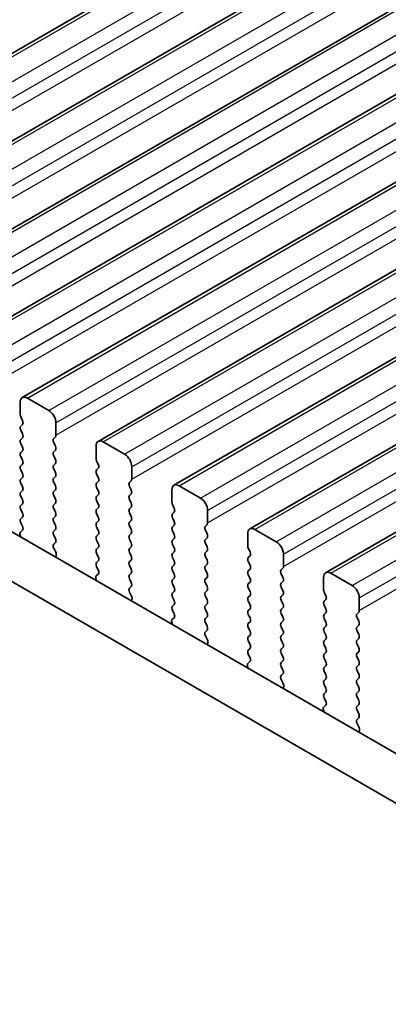
# Model space of a CAD drawing. Units: millimetres. Extents: x 0 to 7554, y 0 to 1124.
# Drawn here: x 272 to 290, y 367 to 416 of the extents above; entities that cross this region are included whole.
import ezdxf

# ---------------------------------------------------------------- set-up
doc = ezdxf.new("R2010")
doc.units = ezdxf.units.MM
for name, color, linetype, lineweight in [('Dimension (ISO)', 7, 'Continuous', 18), ('Visible (ISO)', 7, 'Continuous', 35), ('Visible Narrow (ISO)', 7, 'Continuous', 25)]:
    doc.layers.add(name, color=color, linetype=linetype, lineweight=lineweight)
doc.styles.add('Note Text (TK)', font='MS PGothic.ttf')
doc.dimstyles.new('Default - Method 1b (TK)', dxfattribs={"dimscale": 3, "dimtxt": 2.5, "dimasz": 2.5, "dimexe": 1, "dimexo": 1.5, "dimgap": 1, "dimtad": 1, "dimtoh": 1, "dimrnd": 1e-08, "dimdsep": 46, "dimtxsty": 'Note Text (TK)', "dimcen": 0.09, "dimdle": 5, "dimclrd": 100, "dimclre": 100, "dimclrt": 7, "dimadec": 1, "dimazin": 1, "dimtfac": 1, "dimtmove": 0, "dimatfit": 3, "dimfxl": 0, "dimtolj": 1, "dimlwd": -1, "dimlwe": -1, "dimarcsym": 0})

# ---------------------------------------------------------------- blocks, each defined once
blk = doc.blocks.new('*D14')
at = {"layer": 'Defpoints', "color": 0, "transparency": 16777216}
for p in [(174.018, 415.776), (104.015, 375.36), (338.067, 321.063)]:
    blk.add_point(p, dxfattribs=at)
at = {"layer": 'Dimension (ISO)', "color": 100, "transparency": 16777216}
for p, q in [((169.518, 413.178), (101.015, 373.628)), ((261.568, 284.396), (110.51, 371.61)), ((333.567, 318.464), (265.064, 278.914))]:
    blk.add_line(p, q, dxfattribs=at)
for points in [[(111.135, 372.692), (109.885, 370.527), (104.015, 375.36)], [(262.193, 285.478), (260.943, 283.313), (268.064, 280.646)]]:
    blk.add_solid(points, dxfattribs=at)
at = {"layer": 'Dimension (ISO)', "color": 7, "transparency": 16777216, "insert": (183.149, 336.669), "char_height": 7.5, "attachment_point": 4, "rotation": 330, "style": 'Note Text (TK)'}
blk.add_mtext('\\A1;{\\Q30.000;\\W0.816;\\H0.816x;232}', dxfattribs=at)
blk = doc.blocks.new('*D15')
at = {"layer": 'Defpoints', "color": 0, "transparency": 16777216}
for p in [(173.842, 423.839), (36.663, 344.639), (353.447, 309.938)]:
    blk.add_point(p, dxfattribs=at)
at = {"layer": 'Dimension (ISO)', "color": 100, "transparency": 16777216}
for p, q in [((169.354, 421.248), (33.671, 342.912)), ((217.569, 239.01), (43.14, 340.857)), ((348.959, 307.347), (221.055, 233.501))]:
    blk.add_line(p, q, dxfattribs=at)
for points in [[(43.77, 341.937), (42.509, 339.778), (36.663, 344.639)], [(218.2, 240.09), (216.939, 237.931), (224.046, 235.228)]]:
    blk.add_solid(points, dxfattribs=at)
at = {"layer": 'Dimension (ISO)', "color": 7, "transparency": 16777216, "insert": (124.493, 300.978), "char_height": 7.5, "attachment_point": 4, "rotation": 329.7199, "style": 'Note Text (TK)'}
blk.add_mtext('\\A1;{\\H0.816x;\\Q29.72;\\W0.819;※265}', dxfattribs=at)

msp = doc.modelspace()

# ---------------------------------------------------------------- linework, layer by layer
at = {"layer": 'Visible (ISO)'}
for p, q in [((257.3838, 405.9009), (446.1813, 514.9032)), ((261.1314, 403.7372), (449.929, 512.7395)), ((264.8791, 401.5735), (453.6766, 510.5758)), ((268.6268, 399.4097), (457.4243, 508.412)), ((272.3744, 397.246), (461.172, 506.2483)), ((276.1221, 395.0823), (464.9196, 504.0846)), ((279.8698, 392.9186), (468.6673, 501.9209)), ((283.6174, 390.7549), (472.4149, 499.7572)), ((287.3651, 388.5912), (476.1626, 497.5935)), ((325.0994, 359.8649), (189.9126, 437.9151)), ((324.2943, 357.8802), (187.7913, 436.6903)), ((273.6851, 396.6089), (272.6244, 397.2213)), ((272.2709, 397.0171), (272.2709, 396.4048)), ((272.2992, 396.2905), (272.384, 396.1108)), ((272.384, 395.9149), (272.2992, 395.8332)), ((274.0387, 395.3841), (274.0387, 395.9965)), ((272.2992, 395.6373), (272.384, 395.4576)), ((272.384, 395.2617), (272.2992, 395.18)), ((273.9255, 395.2208), (274.0104, 395.3025)), ((272.2992, 394.9841), (272.384, 394.8044)), ((274.0104, 394.8453), (273.9255, 395.0249)), ((276.0186, 394.8534), (276.0186, 394.2411)), ((277.4328, 394.4452), (276.3721, 395.0575)), ((272.384, 394.6085), (272.2992, 394.5268)), ((272.2992, 394.3309), (272.384, 394.1512)), ((273.9255, 394.5677), (274.0104, 394.6493)), ((274.0104, 394.1921), (273.9255, 394.3717)), ((272.384, 393.9553), (272.2992, 393.8736)), ((273.9255, 393.9145), (274.0104, 393.9961)), ((276.0468, 394.1267), (276.1317, 393.9471)), ((277.7863, 393.2204), (277.7863, 393.8328)), ((272.2992, 393.6777), (272.384, 393.498)), ((272.384, 393.3021), (272.2992, 393.2204)), ((274.0104, 393.5389), (273.9255, 393.7185)), ((273.9255, 393.2613), (274.0104, 393.3429)), ((276.1317, 393.7512), (276.0468, 393.6695)), ((276.0468, 393.4735), (276.1317, 393.2939)), ((272.2992, 393.0245), (272.384, 392.8448)), ((274.0104, 392.8857), (273.9255, 393.0653)), ((276.1317, 393.098), (276.0468, 393.0163)), ((276.0468, 392.8203), (276.1317, 392.6407)), ((277.6732, 393.0571), (277.758, 393.1388)), ((277.758, 392.6815), (277.6732, 392.8612)), ((281.1804, 392.2815), (280.1198, 392.8938)), ((272.384, 392.6489), (272.2992, 392.5672)), ((272.2992, 392.3713), (272.384, 392.1916)), ((273.9255, 392.6081), (274.0104, 392.6897)), ((274.0104, 392.2325), (273.9255, 392.4121)), ((276.1317, 392.4448), (276.0468, 392.3631)), ((277.6732, 392.4039), (277.758, 392.4856)), ((279.7662, 392.6897), (279.7662, 392.0773)), ((272.384, 391.9957), (272.2992, 391.914)), ((273.9255, 391.9549), (274.0104, 392.0365)), ((276.0468, 392.1672), (276.1317, 391.9875)), ((277.758, 392.0283), (277.6732, 392.208)), ((277.6732, 391.7507), (277.758, 391.8324)), ((279.7945, 391.963), (279.8794, 391.7834)), ((272.2992, 391.7181), (272.384, 391.5384)), ((272.384, 391.3425), (272.2992, 391.2608)), ((274.0104, 391.5793), (273.9255, 391.7589)), ((273.9255, 391.3017), (274.0104, 391.3833)), ((276.1317, 391.7916), (276.0468, 391.7099)), ((276.0468, 391.514), (276.1317, 391.3343)), ((277.758, 391.3751), (277.6732, 391.5548)), ((279.8794, 391.5874), (279.7945, 391.5058)), ((281.534, 391.0567), (281.534, 391.6691)), ((272.2992, 391.0649), (272.3828, 390.8877)), ((274.0104, 390.9261), (273.9255, 391.1057)), ((276.1317, 391.1384), (276.0468, 391.0567)), ((276.0468, 390.8608), (276.1317, 390.6811)), ((277.6732, 391.0975), (277.758, 391.1792)), ((277.758, 390.722), (277.6732, 390.9016)), ((279.7945, 391.3098), (279.8794, 391.1302)), ((279.8794, 390.9342), (279.7945, 390.8526)), ((281.4208, 390.8934), (281.5057, 390.9751)), ((272.2659, 390.4535), (272.2956, 390.3512)), ((272.3813, 390.6904), (272.2855, 390.6034)), ((273.9255, 390.6485), (274.0104, 390.7301)), ((274.0104, 390.2729), (273.9255, 390.4525)), ((276.1317, 390.4852), (276.0468, 390.4035)), ((277.6732, 390.4443), (277.758, 390.526)), ((279.7945, 390.6566), (279.8794, 390.477)), ((281.5057, 390.5178), (281.4208, 390.6975)), ((283.5139, 390.526), (283.5139, 389.9136)), ((284.9281, 390.1177), (283.8674, 390.7301)), ((273.9267, 389.9964), (274.0104, 390.0769)), ((276.0468, 390.2076), (276.1317, 390.0279)), ((277.758, 390.0688), (277.6732, 390.2484)), ((279.8794, 390.281), (279.7945, 390.1994)), ((279.7945, 390.0034), (279.8794, 389.8238)), ((281.4208, 390.2402), (281.5057, 390.3219)), ((281.5057, 389.8646), (281.4208, 390.0443)), ((274.0241, 389.5997), (273.9282, 389.7973)), ((274.0139, 389.3591), (274.0436, 389.4271)), ((276.1317, 389.832), (276.0468, 389.7503)), ((276.0468, 389.5544), (276.1317, 389.3747)), ((277.6732, 389.7911), (277.758, 389.8728)), ((277.758, 389.4156), (277.6732, 389.5952)), ((279.8794, 389.6278), (279.7945, 389.5462)), ((281.4208, 389.587), (281.5057, 389.6687)), ((281.5057, 389.2114), (281.4208, 389.3911)), ((283.5422, 389.7993), (283.627, 389.6197)), ((283.627, 389.4237), (283.5422, 389.3421)), ((285.2817, 388.893), (285.2817, 389.5054)), ((276.1317, 389.1788), (276.0468, 389.0971)), ((276.0468, 388.9012), (276.1305, 388.724)), ((277.6732, 389.1379), (277.758, 389.2196)), ((277.758, 388.7624), (277.6732, 388.942)), ((279.7945, 389.3502), (279.8794, 389.1706)), ((279.8794, 388.9746), (279.7945, 388.893)), ((281.4208, 388.9338), (281.5057, 389.0155)), ((283.5422, 389.1461), (283.627, 388.9665)), ((276.129, 388.5267), (276.0331, 388.4397)), ((277.6732, 388.4848), (277.758, 388.5664)), ((279.7945, 388.697), (279.8794, 388.5174)), ((281.5057, 388.5582), (281.4208, 388.7379)), ((283.627, 388.7705), (283.5422, 388.6889)), ((283.5422, 388.4929), (283.627, 388.3133)), ((285.1685, 388.7297), (285.2534, 388.8113)), ((285.2534, 388.3541), (285.1685, 388.5337)), ((288.6758, 387.954), (287.6151, 388.5664)), ((276.0136, 388.2898), (276.0433, 388.1875)), ((277.758, 388.1092), (277.6732, 388.2888)), ((279.8794, 388.3215), (279.7945, 388.2398)), ((279.7945, 388.0438), (279.8794, 387.8642)), ((281.4208, 388.2806), (281.5057, 388.3623)), ((281.5057, 387.905), (281.4208, 388.0847)), ((283.627, 388.1173), (283.5422, 388.0357)), ((285.1685, 388.0765), (285.2534, 388.1582)), ((287.2616, 388.3623), (287.2616, 387.7499)), ((277.6744, 387.8327), (277.758, 387.9132)), ((277.7717, 387.436), (277.6759, 387.6336)), ((279.8794, 387.6683), (279.7945, 387.5866)), ((281.4208, 387.6274), (281.5057, 387.7091)), ((283.5422, 387.8397), (283.627, 387.6601)), ((283.627, 387.4641), (283.5422, 387.3825)), ((285.2534, 387.7009), (285.1685, 387.8805)), ((285.1685, 387.4233), (285.2534, 387.505)), ((287.2898, 387.6356), (287.3747, 387.456)), ((277.7616, 387.1954), (277.7913, 387.2634)), ((279.7945, 387.3906), (279.8794, 387.211)), ((279.8794, 387.0151), (279.7945, 386.9334)), ((281.5057, 387.2518), (281.4208, 387.4315)), ((281.4208, 386.9742), (281.5057, 387.0559)), ((283.5422, 387.1865), (283.627, 387.0069)), ((285.2534, 387.0477), (285.1685, 387.2273)), ((287.3747, 387.26), (287.2898, 387.1784)), ((287.2898, 386.9824), (287.3747, 386.8028)), ((289.0293, 386.7293), (289.0293, 387.3417)), ((279.7945, 386.7374), (279.8782, 386.5603)), ((281.5057, 386.5986), (281.4208, 386.7783)), ((283.627, 386.8109), (283.5422, 386.7293)), ((283.5422, 386.5333), (283.627, 386.3537)), ((285.1685, 386.7701), (285.2534, 386.8518)), ((285.2534, 386.3945), (285.1685, 386.5741)), ((287.3747, 386.6068), (287.2898, 386.5252)), ((288.9162, 386.566), (289.001, 386.6476)), ((279.7612, 386.126), (279.7909, 386.0238)), ((279.8767, 386.3629), (279.7808, 386.276)), ((281.4208, 386.321), (281.5057, 386.4027)), ((281.5057, 385.9454), (281.4208, 386.1251)), ((283.627, 386.1577), (283.5422, 386.0761)), ((285.1685, 386.1169), (285.2534, 386.1986)), ((287.2898, 386.3292), (287.3747, 386.1496)), ((289.001, 386.1904), (288.9162, 386.37)), ((288.9162, 385.9128), (289.001, 385.9944)), ((281.422, 385.669), (281.5057, 385.7495)), ((283.5422, 385.8801), (283.627, 385.7005)), ((283.627, 385.5045), (283.5422, 385.4229)), ((285.2534, 385.7413), (285.1685, 385.921)), ((285.1685, 385.4637), (285.2534, 385.5454)), ((287.3747, 385.9536), (287.2898, 385.872)), ((287.2898, 385.676), (287.3747, 385.4964)), ((289.001, 385.5372), (288.9162, 385.7168)), ((281.5194, 385.2722), (281.4235, 385.4698)), ((281.5093, 385.0317), (281.539, 385.0997)), ((283.5422, 385.2269), (283.627, 385.0473)), ((285.2534, 385.0881), (285.1685, 385.2678)), ((287.3747, 385.3004), (287.2898, 385.2188)), ((287.2898, 385.0228), (287.3747, 384.8432)), ((288.9162, 385.2596), (289.001, 385.3412)), ((289.001, 384.884), (288.9162, 385.0636)), ((283.627, 384.8513), (283.5422, 384.7697)), ((283.5422, 384.5737), (283.6258, 384.3966)), ((285.1685, 384.8105), (285.2534, 384.8922)), ((285.2534, 384.4349), (285.1685, 384.6146)), ((287.3747, 384.6472), (287.2898, 384.5656)), ((288.9162, 384.6064), (289.001, 384.688)), ((283.6243, 384.1992), (283.5285, 384.1123)), ((285.1685, 384.1573), (285.2534, 384.239)), ((287.2898, 384.3696), (287.3747, 384.19)), ((289.001, 384.2308), (288.9162, 384.4104)), ((288.9162, 383.9532), (289.001, 384.0348)), ((283.5089, 383.9623), (283.5386, 383.8601)), ((285.2534, 383.7817), (285.1685, 383.9614)), ((285.1697, 383.5053), (285.2534, 383.5858)), ((287.3747, 383.994), (287.2898, 383.9124)), ((287.2898, 383.7164), (287.3747, 383.5368)), ((289.001, 383.5776), (288.9162, 383.7572)), ((285.2671, 383.1085), (285.1712, 383.3061)), ((287.3747, 383.3408), (287.2898, 383.2592)), ((287.2898, 383.0632), (287.3747, 382.8836)), ((288.9162, 383.3), (289.001, 383.3816)), ((289.001, 382.9244), (288.9162, 383.104)), ((285.2569, 382.868), (285.2866, 382.936)), ((287.3747, 382.6876), (287.2898, 382.606)), ((288.9162, 382.6468), (289.001, 382.7285)), ((287.2898, 382.41), (287.3735, 382.2329)), ((289.001, 382.2712), (288.9162, 382.4508)), ((287.2566, 381.7986), (287.2863, 381.6963)), ((287.372, 382.0355), (287.2761, 381.9486)), ((288.9162, 381.9936), (289.001, 382.0753)), ((289.001, 381.618), (288.9162, 381.7976)), ((288.9174, 381.3415), (289.001, 381.4221)), ((289.0147, 380.9448), (288.9189, 381.1424)), ((289.0046, 380.7042), (289.0343, 380.7722))]:
    msp.add_line(p, q, dxfattribs=at)
for centre, major_axis, start_param, end_param in [((272.6244, 396.813), (-0.25, 0.433), 5.4977871, 7.0685835), ((272.4123, 396.3231), (0.1, -0.1732), 3.9269908, 4.5704919), ((273.6851, 396.2006), (-0.25, 0.433), 3.9269908, 5.4977871), ((272.4123, 395.6699), (-0.1, 0.1732), 0.1418971, 1.4288993), ((272.2709, 396.0782), (0.1, -0.1732), 0.1418971, 1.4288993), ((272.2709, 395.425), (0.1, -0.1732), 0.1418971, 1.4288993), ((273.8972, 395.4658), (0.1, -0.1732), 0.1418971, 0.7853982), ((272.4123, 395.0167), (-0.1, 0.1732), 0.1418971, 1.4288993), ((272.2709, 394.7718), (0.1, -0.1732), 0.1418971, 1.4288993), ((274.0387, 395.0575), (-0.1, 0.1732), 0.1418971, 1.4288993), ((273.8972, 394.8126), (0.1, -0.1732), 0.1418971, 1.4288993), ((276.3721, 394.6493), (-0.25, 0.433), 5.4977871, 7.0685835), ((272.4123, 394.3635), (-0.1, 0.1732), 0.1418971, 1.4288993), ((274.0387, 394.4044), (-0.1, 0.1732), 0.1418971, 1.4288993), ((277.4328, 394.0369), (-0.25, 0.433), 3.9269908, 5.4977871), ((272.4123, 393.7103), (-0.1, 0.1732), 0.1418971, 1.4288993), ((272.2709, 394.1186), (0.1, -0.1732), 0.1418971, 1.4288993), ((274.0387, 393.7512), (-0.1, 0.1732), 0.1418971, 1.4288993), ((273.8972, 394.1594), (0.1, -0.1732), 0.1418971, 1.4288993), ((276.16, 394.1594), (0.1, -0.1732), 3.9269908, 4.5704919), ((276.0186, 393.9145), (0.1, -0.1732), 0.1418971, 1.4288993), ((272.2709, 393.4654), (0.1, -0.1732), 0.1418971, 1.4288993), ((273.8972, 393.5062), (0.1, -0.1732), 0.1418971, 1.4288993), ((276.16, 393.5062), (-0.1, 0.1732), 0.1418971, 1.4288993), ((276.0186, 393.2613), (0.1, -0.1732), 0.1418971, 1.4288993), ((272.4123, 393.0571), (-0.1, 0.1732), 0.1418971, 1.4288993), ((272.2709, 392.8122), (0.1, -0.1732), 0.1418971, 1.4288993), ((274.0387, 393.098), (-0.1, 0.1732), 0.1418971, 1.4288993), ((273.8972, 392.853), (0.1, -0.1732), 0.1418971, 1.4288993), ((276.16, 392.853), (-0.1, 0.1732), 0.1418971, 1.4288993), ((277.7863, 392.8938), (-0.1, 0.1732), 0.1418971, 1.4288993), ((277.6449, 393.3021), (0.1, -0.1732), 0.1418971, 0.7853982), ((280.1198, 392.4856), (-0.25, 0.433), 5.4977871, 7.0685835), ((272.4123, 392.4039), (-0.1, 0.1732), 0.1418971, 1.4288993), ((274.0387, 392.4448), (-0.1, 0.1732), 0.1418971, 1.4288993), ((276.16, 392.1998), (-0.1, 0.1732), 0.1418971, 1.4288993), ((276.0186, 392.6081), (0.1, -0.1732), 0.1418971, 1.4288993), ((277.7863, 392.2406), (-0.1, 0.1732), 0.1418971, 1.4288993), ((277.6449, 392.6489), (0.1, -0.1732), 0.1418971, 1.4288993), ((272.4123, 391.7507), (-0.1, 0.1732), 0.1418971, 1.4288993), ((272.2709, 392.159), (0.1, -0.1732), 0.1418971, 1.4288993), ((274.0387, 391.7916), (-0.1, 0.1732), 0.1418971, 1.4288993), ((273.8972, 392.1998), (0.1, -0.1732), 0.1418971, 1.4288993), ((276.0186, 391.9549), (0.1, -0.1732), 0.1418971, 1.4288993), ((277.6449, 391.9957), (0.1, -0.1732), 0.1418971, 1.4288993), ((279.9076, 391.9957), (0.1, -0.1732), 3.9269908, 4.5704919), ((281.1804, 391.8732), (-0.25, 0.433), 3.9269908, 5.4977871), ((272.2709, 391.5058), (0.1, -0.1732), 0.1418971, 1.4288993), ((273.8972, 391.5466), (0.1, -0.1732), 0.1418971, 1.4288993), ((276.16, 391.5466), (-0.1, 0.1732), 0.1418971, 1.4288993), ((276.0186, 391.3017), (0.1, -0.1732), 0.1418971, 1.4288993), ((277.7863, 391.5874), (-0.1, 0.1732), 0.1418971, 1.4288993), ((277.6449, 391.3425), (0.1, -0.1732), 0.1418971, 1.4288993), ((279.9076, 391.3425), (-0.1, 0.1732), 0.1418971, 1.4288993), ((279.7662, 391.7507), (0.1, -0.1732), 0.1418971, 1.4288993), ((272.4123, 391.0975), (-0.1, 0.1732), 0.1418971, 1.4288993), ((272.2697, 390.8551), (0.1, -0.1732), 0.1242358, 1.4288993), ((274.0387, 391.1384), (-0.1, 0.1732), 0.1418971, 1.4288993), ((273.8972, 390.8934), (0.1, -0.1732), 0.1418971, 1.4288993), ((276.16, 390.8934), (-0.1, 0.1732), 0.1418971, 1.4288993), ((277.7863, 390.9342), (-0.1, 0.1732), 0.1418971, 1.4288993), ((279.9076, 390.6893), (-0.1, 0.1732), 0.1418971, 1.4288993), ((279.7662, 391.0975), (0.1, -0.1732), 0.1418971, 1.4288993), ((281.534, 390.7301), (-0.1, 0.1732), 0.1418971, 1.4288993), ((281.3926, 391.1384), (0.1, -0.1732), 0.1418971, 0.7853982), ((272.3971, 390.4387), (-0.1, 0.1732), 0.1242358, 1.1681528), ((274.0387, 390.4852), (-0.1, 0.1732), 0.1418971, 1.4288993), ((276.16, 390.2402), (-0.1, 0.1732), 0.1418971, 1.4288993), ((276.0186, 390.6485), (0.1, -0.1732), 0.1418971, 1.4288993), ((277.7863, 390.281), (-0.1, 0.1732), 0.1418971, 1.4288993), ((277.6449, 390.6893), (0.1, -0.1732), 0.1418971, 1.4288993), ((279.7662, 390.4443), (0.1, -0.1732), 0.1418971, 1.4288993), ((281.3926, 390.4852), (0.1, -0.1732), 0.1418971, 1.4288993), ((283.8674, 390.3219), (-0.25, 0.433), 5.4977871, 7.0685835), ((274.0398, 389.8331), (-0.1, 0.1732), 0.1418971, 1.4465605), ((273.8972, 390.2402), (0.1, -0.1732), 0.1418971, 1.4288993), ((276.0186, 389.9953), (0.1, -0.1732), 0.1418971, 1.4288993), ((277.6449, 390.0361), (0.1, -0.1732), 0.1418971, 1.4288993), ((279.9076, 390.0361), (-0.1, 0.1732), 0.1418971, 1.4288993), ((281.534, 390.0769), (-0.1, 0.1732), 0.1418971, 1.4288993), ((283.6553, 389.832), (0.1, -0.1732), 3.9269908, 4.5704919), ((284.9281, 389.7095), (-0.25, 0.433), 3.9269908, 5.4977871), ((273.9124, 389.5638), (-0.1, 0.1732), 3.5442362, 4.5881532), ((276.16, 389.587), (-0.1, 0.1732), 0.1418971, 1.4288993), ((277.7863, 389.6278), (-0.1, 0.1732), 0.1418971, 1.4288993), ((277.6449, 389.3829), (0.1, -0.1732), 0.1418971, 1.4288993), ((279.9076, 389.3829), (-0.1, 0.1732), 0.1418971, 1.4288993), ((279.7662, 389.7911), (0.1, -0.1732), 0.1418971, 1.4288993), ((281.534, 389.4237), (-0.1, 0.1732), 0.1418971, 1.4288993), ((281.3926, 389.832), (0.1, -0.1732), 0.1418971, 1.4288993), ((283.5139, 389.587), (0.1, -0.1732), 0.1418971, 1.4288993), ((276.16, 388.9338), (-0.1, 0.1732), 0.1418971, 1.4288993), ((276.0186, 389.3421), (0.1, -0.1732), 0.1418971, 1.4288993), ((277.7863, 388.9746), (-0.1, 0.1732), 0.1418971, 1.4288993), ((279.7662, 389.1379), (0.1, -0.1732), 0.1418971, 1.4288993), ((281.534, 388.7705), (-0.1, 0.1732), 0.1418971, 1.4288993), ((281.3926, 389.1788), (0.1, -0.1732), 0.1418971, 1.4288993), ((283.6553, 389.1788), (-0.1, 0.1732), 0.1418971, 1.4288993), ((283.5139, 388.9338), (0.1, -0.1732), 0.1418971, 1.4288993), ((276.1448, 388.275), (-0.1, 0.1732), 0.1242358, 1.1681528), ((276.0174, 388.6914), (0.1, -0.1732), 0.1242358, 1.4288993), ((277.7863, 388.3215), (-0.1, 0.1732), 0.1418971, 1.4288993), ((277.6449, 388.7297), (0.1, -0.1732), 0.1418971, 1.4288993), ((279.9076, 388.7297), (-0.1, 0.1732), 0.1418971, 1.4288993), ((279.7662, 388.4848), (0.1, -0.1732), 0.1418971, 1.4288993), ((281.3926, 388.5256), (0.1, -0.1732), 0.1418971, 1.4288993), ((283.6553, 388.5256), (-0.1, 0.1732), 0.1418971, 1.4288993), ((285.2817, 388.5664), (-0.1, 0.1732), 0.1418971, 1.4288993), ((285.1402, 388.9746), (0.1, -0.1732), 0.1418971, 0.7853982), ((287.6151, 388.1582), (-0.25, 0.433), 5.4977871, 7.0685835), ((277.6449, 388.0765), (0.1, -0.1732), 0.1418971, 1.4288993), ((279.9076, 388.0765), (-0.1, 0.1732), 0.1418971, 1.4288993), ((281.534, 388.1173), (-0.1, 0.1732), 0.1418971, 1.4288993), ((283.6553, 387.8724), (-0.1, 0.1732), 0.1418971, 1.4288993), ((283.5139, 388.2806), (0.1, -0.1732), 0.1418971, 1.4288993), ((285.2817, 387.9132), (-0.1, 0.1732), 0.1418971, 1.4288993), ((285.1402, 388.3215), (0.1, -0.1732), 0.1418971, 1.4288993), ((288.6758, 387.5458), (-0.25, 0.433), 3.9269908, 5.4977871), ((277.7875, 387.6694), (-0.1, 0.1732), 0.1418971, 1.4465605), ((279.9076, 387.4233), (-0.1, 0.1732), 0.1418971, 1.4288993), ((279.7662, 387.8316), (0.1, -0.1732), 0.1418971, 1.4288993), ((281.534, 387.4641), (-0.1, 0.1732), 0.1418971, 1.4288993), ((281.3926, 387.8724), (0.1, -0.1732), 0.1418971, 1.4288993), ((283.5139, 387.6274), (0.1, -0.1732), 0.1418971, 1.4288993), ((285.1402, 387.6683), (0.1, -0.1732), 0.1418971, 1.4288993), ((287.403, 387.6683), (0.1, -0.1732), 3.9269908, 4.5704919), ((287.2616, 387.4233), (0.1, -0.1732), 0.1418971, 1.4288993), ((277.6601, 387.4001), (-0.1, 0.1732), 3.5442362, 4.5881532), ((279.7662, 387.1784), (0.1, -0.1732), 0.1418971, 1.4288993), ((281.534, 386.8109), (-0.1, 0.1732), 0.1418971, 1.4288993), ((281.3926, 387.2192), (0.1, -0.1732), 0.1418971, 1.4288993), ((283.6553, 387.2192), (-0.1, 0.1732), 0.1418971, 1.4288993), ((283.5139, 386.9742), (0.1, -0.1732), 0.1418971, 1.4288993), ((285.2817, 387.26), (-0.1, 0.1732), 0.1418971, 1.4288993), ((285.1402, 387.0151), (0.1, -0.1732), 0.1418971, 1.4288993), ((287.403, 387.0151), (-0.1, 0.1732), 0.1418971, 1.4288993), ((279.9076, 386.7701), (-0.1, 0.1732), 0.1418971, 1.4288993), ((279.765, 386.5277), (0.1, -0.1732), 0.1242358, 1.4288993), ((281.3926, 386.566), (0.1, -0.1732), 0.1418971, 1.4288993), ((283.6553, 386.566), (-0.1, 0.1732), 0.1418971, 1.4288993), ((285.2817, 386.6068), (-0.1, 0.1732), 0.1418971, 1.4288993), ((287.403, 386.3619), (-0.1, 0.1732), 0.1418971, 1.4288993), ((287.2616, 386.7701), (0.1, -0.1732), 0.1418971, 1.4288993), ((289.0293, 386.4027), (-0.1, 0.1732), 0.1418971, 1.4288993), ((288.8879, 386.8109), (0.1, -0.1732), 0.1418971, 0.7853982), ((279.8924, 386.1113), (-0.1, 0.1732), 0.1242358, 1.1681528), ((281.534, 386.1577), (-0.1, 0.1732), 0.1418971, 1.4288993), ((283.6553, 385.9128), (-0.1, 0.1732), 0.1418971, 1.4288993), ((283.5139, 386.321), (0.1, -0.1732), 0.1418971, 1.4288993), ((285.2817, 385.9536), (-0.1, 0.1732), 0.1418971, 1.4288993), ((285.1402, 386.3619), (0.1, -0.1732), 0.1418971, 1.4288993), ((287.2616, 386.1169), (0.1, -0.1732), 0.1418971, 1.4288993), ((288.8879, 386.1577), (0.1, -0.1732), 0.1418971, 1.4288993), ((281.5352, 385.5057), (-0.1, 0.1732), 0.1418971, 1.4465605), ((281.3926, 385.9128), (0.1, -0.1732), 0.1418971, 1.4288993), ((283.5139, 385.6678), (0.1, -0.1732), 0.1418971, 1.4288993), ((285.1402, 385.7087), (0.1, -0.1732), 0.1418971, 1.4288993), ((287.403, 385.7087), (-0.1, 0.1732), 0.1418971, 1.4288993), ((287.2616, 385.4637), (0.1, -0.1732), 0.1418971, 1.4288993), ((289.0293, 385.7495), (-0.1, 0.1732), 0.1418971, 1.4288993), ((288.8879, 385.5045), (0.1, -0.1732), 0.1418971, 1.4288993), ((281.4078, 385.2364), (-0.1, 0.1732), 3.5442362, 4.5881532), ((283.6553, 385.2596), (-0.1, 0.1732), 0.1418971, 1.4288993), ((283.5139, 385.0146), (0.1, -0.1732), 0.1418971, 1.4288993), ((285.2817, 385.3004), (-0.1, 0.1732), 0.1418971, 1.4288993), ((285.1402, 385.0555), (0.1, -0.1732), 0.1418971, 1.4288993), ((287.403, 385.0555), (-0.1, 0.1732), 0.1418971, 1.4288993), ((289.0293, 385.0963), (-0.1, 0.1732), 0.1418971, 1.4288993), ((283.6553, 384.6064), (-0.1, 0.1732), 0.1418971, 1.4288993), ((285.2817, 384.6472), (-0.1, 0.1732), 0.1418971, 1.4288993), ((287.403, 384.4023), (-0.1, 0.1732), 0.1418971, 1.4288993), ((287.2616, 384.8105), (0.1, -0.1732), 0.1418971, 1.4288993), ((289.0293, 384.4431), (-0.1, 0.1732), 0.1418971, 1.4288993), ((288.8879, 384.8513), (0.1, -0.1732), 0.1418971, 1.4288993), ((283.6401, 383.9476), (-0.1, 0.1732), 0.1242358, 1.1681528), ((283.5127, 384.3639), (0.1, -0.1732), 0.1242358, 1.4288993), ((285.2817, 383.994), (-0.1, 0.1732), 0.1418971, 1.4288993), ((285.1402, 384.4023), (0.1, -0.1732), 0.1418971, 1.4288993), ((287.2616, 384.1573), (0.1, -0.1732), 0.1418971, 1.4288993), ((288.8879, 384.1981), (0.1, -0.1732), 0.1418971, 1.4288993), ((285.1402, 383.7491), (0.1, -0.1732), 0.1418971, 1.4288993), ((287.403, 383.7491), (-0.1, 0.1732), 0.1418971, 1.4288993), ((289.0293, 383.7899), (-0.1, 0.1732), 0.1418971, 1.4288993), ((288.8879, 383.5449), (0.1, -0.1732), 0.1418971, 1.4288993), ((285.2828, 383.342), (-0.1, 0.1732), 0.1418971, 1.4465605), ((285.1554, 383.0727), (-0.1, 0.1732), 3.5442362, 4.5881532), ((287.403, 383.0959), (-0.1, 0.1732), 0.1418971, 1.4288993), ((287.2616, 383.5041), (0.1, -0.1732), 0.1418971, 1.4288993), ((289.0293, 383.1367), (-0.1, 0.1732), 0.1418971, 1.4288993), ((287.403, 382.4427), (-0.1, 0.1732), 0.1418971, 1.4288993), ((287.2616, 382.8509), (0.1, -0.1732), 0.1418971, 1.4288993), ((289.0293, 382.4835), (-0.1, 0.1732), 0.1418971, 1.4288993), ((288.8879, 382.8917), (0.1, -0.1732), 0.1418971, 1.4288993), ((287.2604, 382.2002), (0.1, -0.1732), 0.1242358, 1.4288993), ((288.8879, 382.2386), (0.1, -0.1732), 0.1418971, 1.4288993), ((287.3878, 381.7839), (-0.1, 0.1732), 0.1242358, 1.1681528), ((289.0293, 381.8303), (-0.1, 0.1732), 0.1418971, 1.4288993), ((288.8879, 381.5854), (0.1, -0.1732), 0.1418971, 1.4288993), ((289.0305, 381.1782), (-0.1, 0.1732), 0.1418971, 1.4465605), ((288.9031, 380.909), (-0.1, 0.1732), 3.5442362, 4.5881532)]:
    msp.add_ellipse(centre, major_axis=major_axis, ratio=0.5773503, start_param=start_param, end_param=end_param, dxfattribs=at)
at = {"layer": 'Visible Narrow (ISO)'}
for p, q in [((257.6338, 405.8761), (446.4313, 514.8784)), ((258.6944, 405.2638), (447.4919, 514.266)), ((259.048, 404.6514), (447.8455, 513.6537)), ((259.048, 404.039), (447.8455, 513.0413)), ((261.3814, 403.7124), (450.179, 512.7147)), ((262.4421, 403.1), (451.2396, 512.1023)), ((262.7957, 402.4877), (451.5932, 511.49)), ((262.7957, 401.8753), (451.5932, 510.8776)), ((265.1291, 401.5487), (453.9266, 510.551)), ((266.1898, 400.9363), (454.9873, 509.9386)), ((266.5433, 400.324), (455.3408, 509.3262)), ((266.5433, 399.7116), (455.3408, 508.7139)), ((268.8768, 399.385), (457.6743, 508.3873)), ((269.9374, 398.7726), (458.7349, 507.7749)), ((270.291, 398.1602), (459.0885, 507.1625)), ((270.291, 397.5479), (459.0885, 506.5502)), ((272.6244, 397.2213), (461.422, 506.2236)), ((273.6851, 396.6089), (462.4826, 505.6112)), ((274.0387, 395.9965), (462.8362, 504.9988)), ((274.0387, 395.3841), (462.8362, 504.3864)), ((276.3721, 395.0575), (465.1696, 504.0598)), ((277.4328, 394.4452), (466.2303, 503.4475)), ((277.7863, 393.8328), (466.5838, 502.8351)), ((277.7863, 393.2204), (466.5838, 502.2227)), ((280.1198, 392.8938), (468.9173, 501.8961)), ((281.1804, 392.2815), (469.9779, 501.2838)), ((281.534, 391.6691), (470.3315, 500.6714)), ((281.534, 391.0567), (470.3315, 500.059)), ((283.8674, 390.7301), (472.6649, 499.7324)), ((284.9281, 390.1177), (473.7256, 499.12)), ((285.2817, 389.5054), (474.0792, 498.5077)), ((285.2817, 388.893), (474.0792, 497.8953)), ((287.6151, 388.5664), (476.4126, 497.5687)), ((288.6758, 387.954), (477.4733, 496.9563)), ((289.0293, 387.3417), (477.8268, 496.3439)), ((289.0293, 386.7293), (477.8268, 495.7316))]:
    msp.add_line(p, q, dxfattribs=at)

# ---------------------------------------------------------------- dimensions: what is measured, and where the dimension line sits
at = {"layer": 'Dimension (ISO)', "color": 100, "true_color": 0x00ff3f}
for base, p1, p2, angle, text, override, picture, middle in [((36.6629, 344.6389), (353.4467, 309.9378), (173.8416, 423.8391), 329.71993, '{\\H0.816x;\\Q29.72;\\W0.819;※<>}', {"dimtoh": 0, "dimdec": 2, "dimlfac": 1.24688, "dimpost": '', "dimtp": 0, "dimtm": 0, "dimtdec": 2, "dimtofl": 0, "dimatfit": 1}, '*D15', (130.3546, 289.9336)), ((104.0148, 375.3596), (338.0672, 321.0625), (174.0184, 415.7761), 330, '{\\Q30.000;\\W0.816;\\H0.816x;<>}', {"dimtoh": 0, "dimdec": 2, "dimlfac": 1.224745, "dimtp": 0, "dimtm": 0, "dimtdec": 2, "dimtofl": 0, "dimatfit": 1}, '*D14', (186.0392, 328.0028))]:
    dim = msp.add_linear_dim(base=base, p1=p1, p2=p2, angle=angle, text=text, dimstyle='Default - Method 1b (TK)', override=override, dxfattribs=at)
    dim.commit()
    dim.dimension.update_dxf_attribs({"geometry": picture, "text_midpoint": middle, "dimtype": 160})

doc.saveas('drawing.dxf')
